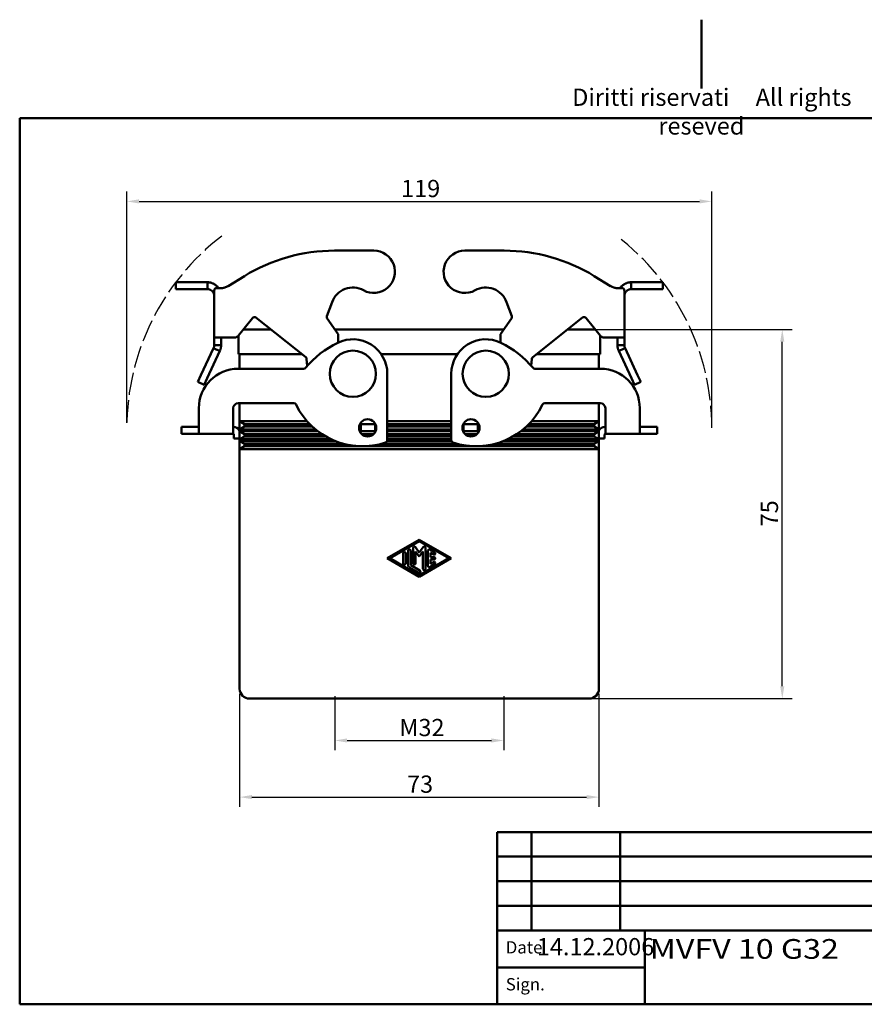
# Model space of a CAD drawing. Extents: x 10 to 287, y 10 to 210.
# Drawn here: x 10 to 182, y 10 to 210 of the extents above; entities that cross this region are included whole.
import ezdxf
from ezdxf.enums import TextEntityAlignment as Align

# ---------------------------------------------------------------- set-up
doc = ezdxf.new("R2010")
doc.units = 0
doc.linetypes.add('DASHED_SPACE', pattern=[0.2067, 0.1654, -0.0413])
for name, color, linetype, lineweight in [('Bemaßungen(TC_020513_DIN)', 7, 'Continuous', 25), ('Schraffur', 179, 'Continuous', 9), ('Sichtbare Kanten(TC_020513_DIN)', 7, 'Continuous', 50), ('Skizziergeometrie(ISO)', 7, 'Continuous', 50), ('Stich 1-Linien(TC_020513_DIN)', 7, 'DASHED_SPACE', 25), ('Symbole(ISO)', 7, 'Continuous', 25)]:
    doc.layers.add(name, color=color, linetype=linetype, lineweight=lineweight)
doc.styles.add('Aktuell-BSI', font='ARIAL.TTF')
doc.styles.add('Kopie von TC 5 mm', font='ARIAL.TTF', dxfattribs={"width": 1.2})
doc.styles.add('TC 2_5 mm', font='ARIAL.TTF', dxfattribs={"width": 0.9})
doc.styles.add('TC 3_5 mm', font='ARIAL.TTF', dxfattribs={"width": 0.8})
doc.styles.add('TC 5 mm', font='ARIAL.TTF', dxfattribs={"width": 0.9})
doc.dimstyles.new('STANDARD-TC_020513_DIN', dxfattribs={"dimtxt": 3.5, "dimasz": 2.5, "dimexe": 2, "dimexo": 1, "dimgap": 0.8, "dimtad": 1, "dimrnd": 1e-08, "dimzin": 12, "dimtxsty": 'Aktuell-BSI', "dimcen": 0.09, "dimdle": 10, "dimclrd": 7, "dimclre": 7, "dimclrt": 7, "dimadec": 0, "dimazin": 3, "dimtfac": 1, "dimtmove": 0, "dimatfit": 3, "dimfxl": 1, "dimtolj": 1, "dimtzin": 0, "dimlwd": 25, "dimlwe": 25, "dimarcsym": 0})

# ---------------------------------------------------------------- blocks, each defined once
blk = doc.blocks.new('Ränder Ilme Rahmen A4 quer')
at = {"layer": 'Skizziergeometrie(ISO)'}
for p, q in [((148.5, 210), (148.5, 196)), ((10, 10), (10, 190)), ((10, 190), (287, 190)), ((10, 10), (287, 10))]:
    blk.add_line(p, q, dxfattribs=at)
at = {"layer": 'Symbole(ISO)', "color": 7, "insert": (148.5, 196), "char_height": 3.5, "attachment_point": 2, "style": 'TC 2_5 mm'}
blk.add_mtext('\\fISOCPEUR|b0|i0;\\H3.5000;    Diritti riservati     All rights reseved', dxfattribs=at)
blk = doc.blocks.new('Schriftfelder Ilme')
at = {"layer": 'Schraffur'}
h = blk.add_hatch(color=7, dxfattribs=at)
edge = h.paths.add_edge_path()
edge.add_line((188.49, 14.02), (186.32, 15.27))
edge.add_line((186.32, 15.27), (186.32, 19.94))
edge.add_arc((185.99, 19.94), 0.333, 0, 180)
edge.add_line((185.66, 19.94), (185.66, 15.27))
edge.add_arc((186.32, 15.27), 0.667, 180, 240.0184)
edge.add_line((185.99, 14.69), (188.16, 13.44))
edge.add_arc((188.32, 13.73), 0.333, 240.0184, 420.0184)
h = blk.add_hatch(color=7, dxfattribs=at)
edge = h.paths.add_edge_path()
edge.add_line((188.66, 18.85), (187.48, 20.89))
edge.add_arc((187.25, 20.75), 0.265, 30, 180)
edge.add_line((186.99, 20.75), (186.99, 15.85))
edge.add_arc((187.32, 15.85), 0.333, 180, 360)
edge.add_line((187.66, 15.85), (187.66, 19.25))
edge.add_line((187.66, 19.25), (188.51, 17.77))
edge.add_arc((188.66, 17.85), 0.167, 210, 330)
edge.add_line((188.8, 17.77), (189.66, 19.25))
edge.add_line((189.66, 19.25), (189.66, 14.29))
edge.add_arc((189.99, 14.29), 0.333, 180, 360)
edge.add_line((190.32, 14.29), (190.32, 20.75))
edge.add_arc((190.06, 20.75), 0.265, 0, 150)
edge.add_line((189.83, 20.89), (188.66, 18.85))
h = blk.add_hatch(color=7, dxfattribs=at)
edge = h.paths.add_edge_path()
edge.add_arc((192.69, 15.85), 0.333, 299.9816, 479.9816)
edge.add_line((192.52, 16.14), (191.66, 15.63))
edge.add_line((191.66, 15.63), (191.66, 17.17))
edge.add_line((191.66, 17.17), (192.69, 17.17))
edge.add_arc((192.69, 17.5), 0.333, 270, 450)
edge.add_line((192.69, 17.83), (191.66, 17.83))
edge.add_line((191.66, 17.83), (191.66, 19.37))
edge.add_line((191.66, 19.37), (192.52, 18.87))
edge.add_arc((192.69, 19.15), 0.333, 240.0184, 420.0184)
edge.add_line((192.86, 19.44), (191.49, 20.23))
edge.add_arc((191.32, 19.94), 0.333, 60.0184, 180)
edge.add_line((190.99, 19.94), (190.99, 15.06))
edge.add_arc((191.32, 15.06), 0.333, 180, 299.9816)
edge.add_line((191.49, 14.77), (192.86, 15.56))
h = blk.add_hatch(color=7, dxfattribs=at)
edge = h.paths.add_edge_path()
edge.add_arc((184.66, 19.15), 0.333, 0, 180)
edge.add_line((184.32, 19.15), (184.32, 15.85))
edge.add_arc((184.66, 15.85), 0.333, 180, 360)
edge.add_line((184.99, 15.85), (184.99, 19.15))
for p, q in [((186.99, 20.75), (186.99, 15.85)), ((188.66, 18.85), (187.48, 20.89)), ((189.83, 20.89), (188.66, 18.85)), ((190.32, 14.29), (190.32, 20.75)), ((191.49, 20.23, 10), (192.86, 19.44, 10)), ((184.32, 15.85, 10), (184.32, 19.15, 10)), ((184.99, 19.15, 10), (184.99, 15.85, 10)), ((185.66, 19.94), (185.66, 15.27)), ((186.32, 15.27), (186.32, 19.94)), ((187.66, 19.25), (188.51, 17.77)), ((187.66, 15.85), (187.66, 19.25)), ((188.8, 17.77), (189.66, 19.25)), ((189.66, 19.25), (189.66, 14.29)), ((190.99, 15.06, 10), (190.99, 19.94, 10)), ((191.66, 19.37, 10), (191.66, 17.83, 10)), ((192.52, 18.87, 10), (191.66, 19.37, 10)), ((191.66, 17.83, 10), (192.69, 17.83, 10)), ((191.66, 17.17, 10), (191.66, 15.63, 10)), ((192.69, 17.17, 10), (191.66, 17.17, 10)), ((191.66, 15.63, 10), (192.52, 16.14, 10)), ((185.99, 14.69), (188.16, 13.44)), ((188.49, 14.02), (186.32, 15.27)), ((192.86, 15.56, 10), (191.49, 14.77, 10))]:
    blk.add_line(p, q)
for centre, radius, start, end in [((185.99, 19.94), 0.333, 0, 180), ((187.25, 20.75), 0.265, 30, 180), ((190.06, 20.75), 0.265, 0, 150), ((191.32, 19.94, 10), 0.333, 60.0184, 180), ((184.66, 19.15, 10), 0.333, 0, 180), ((192.69, 19.15, 10), 0.333, 240.0184, 60.0184), ((188.66, 17.85), 0.167, 210, 330), ((192.69, 15.85, 10), 0.333, 299.9816, 119.9816), ((192.69, 17.5, 10), 0.333, 270, 90), ((184.66, 15.85, 10), 0.333, 180, 0), ((186.32, 15.27), 0.667, 180, 240.0184), ((187.32, 15.85), 0.333, 180, 0), ((188.32, 13.73), 0.333, 240.0184, 60.0184), ((189.99, 14.29), 0.333, 180, 0), ((191.32, 15.06, 10), 0.333, 180, 299.9816)]:
    blk.add_arc(centre, radius, start, end)
at = {"layer": 'Skizziergeometrie(ISO)'}
for p, q in [((19.98, 45), (199.98, 45)), ((19.98, 45), (19.98, 10)), ((26.98, 45), (26.98, 25)), ((44.98, 45), (44.98, 25)), ((19.98, 40), (199.98, 40)), ((19.98, 35), (199.98, 35)), ((19.98, 30), (199.98, 30)), ((19.98, 25), (199.98, 25)), ((49.98, 10), (49.98, 25)), ((159.98, 25), (159.98, 10)), ((177.33, 25), (177.33, 10)), ((180.24, 17.65), (188.66, 22.5)), ((188.66, 22.5), (197.07, 17.65)), ((186.99, 15.85), (186.99, 20.75)), ((187.48, 20.89), (188.66, 18.85)), ((189.83, 20.89), (188.66, 18.85)), ((190.32, 14.29), (190.32, 20.75)), ((191.49, 20.23), (192.86, 19.44)), ((184.32, 15.85), (184.32, 19.15)), ((184.99, 19.15), (184.99, 15.85)), ((185.66, 15.27), (185.66, 19.94)), ((186.32, 19.94), (186.32, 15.27)), ((187.66, 19.25), (187.66, 15.85)), ((188.51, 17.77), (187.66, 19.25)), ((189.66, 19.25), (188.8, 17.77)), ((189.66, 14.29), (189.66, 19.25)), ((190.99, 15.06), (190.99, 19.94)), ((191.66, 19.37), (191.66, 17.83)), ((192.52, 18.87), (191.66, 19.37)), ((19.98, 17.5), (49.98, 17.5)), ((188.66, 12.5), (180.24, 17.36)), ((197.07, 17.36), (188.66, 12.5)), ((191.66, 17.83), (192.69, 17.83)), ((191.66, 17.17), (191.66, 15.63)), ((192.69, 17.17), (191.66, 17.17)), ((191.66, 15.63), (192.52, 16.14)), ((188.16, 13.44), (185.99, 14.69)), ((186.32, 15.27), (188.49, 14.02)), ((192.86, 15.56), (191.49, 14.77))]:
    blk.add_line(p, q, dxfattribs=at)
for centre, radius, start, end in [((185.99, 19.94), 0.333, 0, 180), ((187.25, 20.75), 0.265, 30, 180), ((190.06, 20.75), 0.265, 0, 150), ((191.32, 19.94), 0.333, 60.0184, 180), ((184.66, 19.15), 0.333, 0, 180), ((192.69, 19.15), 0.333, 240.0184, 60.0184), ((180.32, 17.5), 0.167, 119.9816, 240.0184), ((188.66, 17.85), 0.167, 210, 330), ((192.69, 15.85), 0.333, 299.9816, 119.9816), ((192.69, 17.5), 0.333, 270, 90), ((196.99, 17.5), 0.167, 299.9816, 60.0184), ((184.66, 15.85), 0.333, 180, 0), ((186.32, 15.27), 0.667, 180, 240.0184), ((187.32, 15.85), 0.333, 180, 0), ((188.32, 13.73), 0.333, 240.0184, 60.0184), ((189.99, 14.29), 0.333, 180, 0), ((191.32, 15.06), 0.333, 180, 299.9816)]:
    blk.add_arc(centre, radius, start, end, dxfattribs=at)
at = {"layer": 'Symbole(ISO)', "color": 7}
for s, insert, char_height, width, attachment_point, style in [('Scale', (168.66, 22.5), 2.5, 17.3406, 5, 'TC 2_5 mm'), (' Date', (20.98, 21.25), 2.5, 8.9975, 4, 'TC 2_5 mm'), ('14.12.2006', (39.98, 21.25), 3.5, 20.9533, 5, 'TC 3_5 mm'), (' Sign.', (20.98, 13.75), 2.5, 8.971, 4, 'TC 2_5 mm')]:
    blk.add_mtext(s, dxfattribs=dict(at, insert=insert, char_height=char_height, width=width, attachment_point=attachment_point, style=style))
at = {"layer": 'Symbole(ISO)', "color": 7, "style": 'Kopie von TC 5 mm', "width": 1.2}
blk.add_attdef('BAUTEILNUMMER', text='', height=4, dxfattribs=at).set_placement((50.98, 21.25), align=Align.MIDDLE_LEFT)
at = {"layer": 'Symbole(ISO)', "color": 7, "style": 'TC 5 mm', "width": 0.9}
blk.add_attdef('FirstViewScale', text='', height=5, dxfattribs=at).set_placement((168.66, 15), align=Align.MIDDLE_CENTER)
blk = doc.blocks.new('*D11')
at = {"layer": 'Bemaßungen(TC_020513_DIN)', "color": 7, "linetype": 'Continuous', "lineweight": 25}
for p, q in [((74.03, 72.59), (74.03, 61.59)), ((108.36, 72.59), (108.36, 61.59)), ((76.53, 63.59), (105.86, 63.59))]:
    blk.add_line(p, q, dxfattribs=at)
at = {"layer": 'Bemaßungen(TC_020513_DIN)', "color": 7, "linetype": 'Continuous'}
for points in [[(76.53, 64.01), (76.53, 63.17), (74.03, 63.59)], [(105.86, 64.01), (105.86, 63.17), (108.36, 63.59)]]:
    blk.add_solid(points, dxfattribs=at)
at = {"layer": 'Defpoints', "color": 0, "linetype": 'Continuous'}
for p in [(74.03, 73.59), (108.36, 73.59), (108.36, 63.59)]:
    blk.add_point(p, dxfattribs=at)
at = {"layer": 'Bemaßungen(TC_020513_DIN)', "color": 7, "linetype": 'Continuous', "lineweight": 25, "insert": (86.07, 67.97), "char_height": 3.5, "attachment_point": 1, "style": 'Aktuell-BSI'}
blk.add_mtext('\\A1; M32', dxfattribs=at)
blk = doc.blocks.new('*D12')
at = {"layer": 'Bemaßungen(TC_020513_DIN)', "color": 7, "linetype": 'Continuous', "lineweight": 25}
for p, q in [((31.76, 128.09), (31.76, 175.09)), ((150.63, 128.09), (150.63, 175.09)), ((34.26, 173.09), (148.13, 173.09))]:
    blk.add_line(p, q, dxfattribs=at)
at = {"layer": 'Bemaßungen(TC_020513_DIN)', "color": 7, "linetype": 'Continuous'}
for points in [[(34.26, 173.51), (34.26, 172.67), (31.76, 173.09)], [(148.13, 173.51), (148.13, 172.67), (150.63, 173.09)]]:
    blk.add_solid(points, dxfattribs=at)
at = {"layer": 'Defpoints', "color": 0, "linetype": 'Continuous'}
for p in [(150.63, 173.09), (31.76, 127.09), (150.63, 127.09)]:
    blk.add_point(p, dxfattribs=at)
at = {"layer": 'Bemaßungen(TC_020513_DIN)', "color": 7, "linetype": 'Continuous', "lineweight": 25, "insert": (87.49, 177.46), "char_height": 3.5, "attachment_point": 1, "style": 'Aktuell-BSI'}
blk.add_mtext('\\A1;119', dxfattribs=at)
blk = doc.blocks.new('*D13')
at = {"layer": 'Bemaßungen(TC_020513_DIN)', "color": 7, "linetype": 'Continuous', "lineweight": 25}
for p, q in [((54.69, 73.09), (54.69, 50.09)), ((127.69, 73.09), (127.69, 50.09)), ((57.19, 52.09), (125.19, 52.09))]:
    blk.add_line(p, q, dxfattribs=at)
at = {"layer": 'Bemaßungen(TC_020513_DIN)', "color": 7, "linetype": 'Continuous'}
for points in [[(57.19, 52.51), (57.19, 51.67), (54.69, 52.09)], [(125.19, 52.51), (125.19, 51.67), (127.69, 52.09)]]:
    blk.add_solid(points, dxfattribs=at)
at = {"layer": 'Defpoints', "color": 0, "linetype": 'Continuous'}
for p in [(54.69, 74.09), (127.69, 74.09), (127.69, 52.09)]:
    blk.add_point(p, dxfattribs=at)
at = {"layer": 'Bemaßungen(TC_020513_DIN)', "color": 7, "linetype": 'Continuous', "lineweight": 25, "insert": (88.7, 56.47), "char_height": 3.5, "attachment_point": 1, "style": 'Aktuell-BSI'}
blk.add_mtext('\\A1;73', dxfattribs=at)
blk = doc.blocks.new('*D16')
at = {"layer": 'Bemaßungen(TC_020513_DIN)', "color": 7, "linetype": 'Continuous', "lineweight": 25}
for p, q in [((125.94, 147.09), (166.94, 147.09)), ((164.94, 74.59), (164.94, 144.59)), ((122.69, 72.09), (166.94, 72.09))]:
    blk.add_line(p, q, dxfattribs=at)
at = {"layer": 'Bemaßungen(TC_020513_DIN)', "color": 7, "linetype": 'Continuous'}
for points in [[(164.53, 144.59), (165.36, 144.59), (164.94, 147.09)], [(164.53, 74.59), (165.36, 74.59), (164.94, 72.09)]]:
    blk.add_solid(points, dxfattribs=at)
at = {"layer": 'Defpoints', "color": 0, "linetype": 'Continuous'}
for p in [(124.94, 147.09), (164.94, 147.09), (121.69, 72.09)]:
    blk.add_point(p, dxfattribs=at)
at = {"layer": 'Bemaßungen(TC_020513_DIN)', "color": 7, "linetype": 'Continuous', "lineweight": 25, "insert": (160.58, 107.08), "char_height": 3.5, "attachment_point": 1, "rotation": 90, "style": 'Aktuell-BSI'}
blk.add_mtext('\\A1;75', dxfattribs=at)

msp = doc.modelspace()

# ---------------------------------------------------------------- linework, layer by layer
at = {"layer": 'Sichtbare Kanten(TC_020513_DIN)'}
for p, q in [((81.954, 163.09), (73.954, 163.09)), ((100.434, 163.09), (108.434, 163.09)), ((43.193, 156.668), (41.711, 156.668)), ((41.711, 155.268), (41.711, 156.668)), ((43.193, 156.668), (48.127, 156.668)), ((48.127, 155.884), (48.127, 156.668)), ((55.669, 157.933), (52.327, 155.886)), ((126.719, 157.933), (130.061, 155.886)), ((139.195, 156.668), (134.261, 156.668)), ((134.261, 156.668), (134.261, 155.884)), ((139.195, 156.668), (140.677, 156.668)), ((140.677, 155.268), (140.677, 156.668)), ((41.711, 155.268), (43.193, 155.268)), ((48.127, 155.268), (43.193, 155.268)), ((48.127, 155.268), (48.127, 155.884)), ((49.527, 145.451), (49.527, 154.775)), ((49.887, 155.451), (50.835, 155.451)), ((131.553, 155.451), (132.501, 155.451)), ((132.861, 154.775), (132.861, 145.451)), ((134.261, 155.884), (134.261, 155.268)), ((134.261, 155.268), (139.195, 155.268)), ((140.677, 155.268), (139.195, 155.268)), ((72.407, 149.763), (73.473, 152.649)), ((109.981, 149.763), (108.915, 152.649)), ((54.478, 145.831), (57.302, 149.4)), ((58.004, 149.482), (68.118, 141.482)), ((74.694, 146.09), (72.465, 149.305)), ((107.694, 146.09), (109.923, 149.305)), ((124.384, 149.482), (114.27, 141.482)), ((127.91, 145.831), (125.086, 149.4)), ((55.474, 147.09), (60.444, 147.09)), ((61.028, 147.09), (60.444, 147.09)), ((108.387, 147.09), (74.001, 147.09)), ((74.694, 144.415), (74.694, 146.09)), ((107.694, 144.415), (107.694, 146.09)), ((121.944, 147.09), (121.36, 147.09)), ((121.944, 147.09), (126.914, 147.09)), ((52.327, 145.451), (49.527, 145.451)), ((49.527, 145.266), (49.527, 145.451)), ((49.527, 143.891), (49.527, 145.266)), ((50.927, 145.451), (50.927, 145.266)), ((50.927, 145.266), (50.927, 143.891)), ((52.327, 145.451), (53.694, 145.451)), ((54.444, 145.79), (54.444, 142.09)), ((127.944, 145.79), (127.944, 142.09)), ((130.061, 145.451), (128.694, 145.451)), ((132.861, 145.451), (130.061, 145.451)), ((131.461, 145.451), (131.461, 145.266)), ((131.461, 145.266), (131.461, 143.891)), ((132.861, 145.266), (132.861, 145.451)), ((132.861, 143.891), (132.861, 145.266)), ((46.828, 137.791), (49.396, 143.299)), ((50.665, 142.707), (48.096, 137.199)), ((49.954, 143.039), (49.396, 143.299)), ((49.527, 143.891), (50.143, 143.891)), ((50.665, 142.707), (49.954, 143.039)), ((50.143, 143.891), (50.927, 143.891)), ((60.444, 142.09), (54.444, 142.09)), ((54.694, 142.09), (54.694, 139.09)), ((60.444, 142.09), (67.349, 142.09)), ((83.439, 142.09), (98.949, 142.09)), ((115.038, 142.09), (121.944, 142.09)), ((127.944, 142.09), (121.944, 142.09)), ((127.694, 142.09), (127.694, 139.09)), ((131.461, 143.891), (132.245, 143.891)), ((132.434, 143.039), (131.723, 142.707)), ((131.723, 142.707), (134.292, 137.199)), ((132.245, 143.891), (132.861, 143.891)), ((132.992, 143.299), (132.434, 143.039)), ((135.56, 137.791), (132.992, 143.299)), ((68.306, 141.134), (68.433, 139.681)), ((114.082, 141.134), (113.955, 139.681)), ((54.394, 139.09), (67.694, 139.09)), ((84.694, 138.09), (84.694, 124.59)), ((97.694, 138.09), (97.694, 124.59)), ((127.994, 139.09), (114.694, 139.09)), ((46.828, 137.791), (46.201, 136.447)), ((46.201, 136.447), (47.47, 135.856)), ((47.47, 135.856), (48.096, 137.199)), ((134.918, 135.856), (134.292, 137.199)), ((136.187, 136.447), (134.918, 135.856)), ((135.56, 137.791), (136.187, 136.447)), ((65.694, 132.09), (54.394, 132.09)), ((54.694, 132.09), (54.694, 128.417)), ((116.694, 132.09), (127.994, 132.09)), ((127.694, 132.09), (127.694, 128.417)), ((46.394, 128.673), (46.394, 131.09)), ((53.394, 131.09), (53.394, 128.673)), ((128.994, 131.09), (128.994, 128.673)), ((135.994, 128.673), (135.994, 131.09)), ((46.394, 125.873), (46.394, 128.673)), ((53.394, 128.673), (53.394, 125.873)), ((54.694, 126.763), (54.694, 128.417)), ((54.694, 128.417), (55.694, 127.84)), ((60.694, 128.417), (54.694, 128.417)), ((60.694, 128.417), (68.404, 128.417)), ((79.258, 128.09), (79.294, 128.09)), ((79.294, 128.09), (79.294, 127.952)), ((84.694, 128.417), (97.694, 128.417)), ((103.094, 128.09), (103.094, 127.952)), ((103.13, 128.09), (103.094, 128.09)), ((113.984, 128.417), (121.694, 128.417)), ((127.694, 128.417), (121.694, 128.417)), ((127.694, 128.417), (126.694, 127.84)), ((127.694, 128.417), (127.694, 126.763)), ((128.994, 125.873), (128.994, 128.673)), ((135.994, 128.673), (135.994, 125.873)), ((46.005, 127.273), (42.894, 127.273)), ((42.894, 125.873), (42.894, 127.273)), ((46.005, 127.273), (46.394, 127.273)), ((53.394, 127.273), (53.432, 127.273)), ((54.691, 126.419), (54.694, 126.417)), ((54.691, 124.936), (54.691, 126.419)), ((55.694, 127.34), (54.694, 126.763)), ((54.694, 126.763), (60.694, 126.763)), ((54.694, 126.763), (54.694, 126.417)), ((60.694, 126.417), (54.694, 126.417)), ((54.694, 126.417), (55.694, 125.84)), ((54.694, 124.763), (54.694, 126.417)), ((55.694, 127.84), (55.694, 127.34)), ((55.694, 127.84), (60.694, 127.84)), ((55.694, 127.34), (60.694, 127.34)), ((68.943, 127.84), (60.694, 127.84)), ((69.459, 127.34), (60.694, 127.34)), ((70.121, 126.763), (60.694, 126.763)), ((60.694, 126.417), (70.558, 126.417)), ((79.294, 127.34), (78.962, 127.34)), ((79.294, 126.763), (78.975, 126.763)), ((79.078, 126.417), (82.31, 126.417)), ((79.294, 127.84), (79.113, 127.84)), ((79.294, 127.952), (79.294, 127.852)), ((79.294, 127.852), (79.294, 126.452)), ((79.794, 127.852), (79.294, 127.852)), ((79.294, 126.452), (79.794, 126.452)), ((79.794, 127.852), (81.694, 127.852)), ((81.694, 126.452), (79.794, 126.452)), ((82.194, 127.852), (81.694, 127.852)), ((81.694, 126.452), (82.194, 126.452)), ((82.194, 127.952), (82.194, 127.991)), ((82.194, 127.852), (82.194, 127.952)), ((82.194, 127.852), (82.194, 126.452)), ((82.275, 127.84), (82.194, 127.84)), ((82.426, 127.34), (82.194, 127.34)), ((82.413, 126.763), (82.194, 126.763)), ((97.694, 127.84), (84.694, 127.84)), ((97.694, 127.34), (84.694, 127.34)), ((97.694, 126.763), (84.694, 126.763)), ((84.694, 126.417), (97.694, 126.417)), ((100.194, 127.34), (99.962, 127.34)), ((100.194, 126.763), (99.975, 126.763)), ((100.078, 126.417), (103.31, 126.417)), ((100.194, 127.84), (100.113, 127.84)), ((100.194, 127.952), (100.194, 127.991)), ((100.194, 127.952), (100.194, 127.852)), ((100.194, 127.852), (100.694, 127.852)), ((100.194, 127.852), (100.194, 126.452)), ((100.694, 126.452), (100.194, 126.452)), ((102.594, 127.852), (100.694, 127.852)), ((100.694, 126.452), (102.594, 126.452)), ((102.594, 127.852), (103.094, 127.852)), ((103.094, 126.452), (102.594, 126.452)), ((103.094, 127.852), (103.094, 127.952)), ((103.094, 127.852), (103.094, 126.452)), ((103.275, 127.84), (103.094, 127.84)), ((103.426, 127.34), (103.094, 127.34)), ((103.413, 126.763), (103.094, 126.763)), ((111.83, 126.417), (121.694, 126.417)), ((121.694, 126.763), (112.267, 126.763)), ((121.694, 127.34), (112.929, 127.34)), ((121.694, 127.84), (113.445, 127.84)), ((121.694, 127.84), (126.694, 127.84)), ((121.694, 127.34), (126.694, 127.34)), ((121.694, 126.763), (127.694, 126.763)), ((127.694, 126.417), (121.694, 126.417)), ((126.694, 127.84), (126.694, 127.34)), ((126.694, 127.34), (127.694, 126.763)), ((127.694, 126.417), (126.694, 125.84)), ((127.694, 126.763), (127.694, 126.417)), ((127.694, 126.417), (127.697, 126.419)), ((127.694, 126.417), (127.694, 124.763)), ((127.697, 126.419), (127.697, 124.936)), ((128.994, 127.273), (128.956, 127.273)), ((136.383, 127.273), (135.994, 127.273)), ((136.383, 127.273), (139.494, 127.273)), ((139.494, 125.873), (139.494, 127.273)), ((46.005, 125.873), (42.894, 125.873)), ((46.005, 125.873), (46.394, 125.873)), ((53.394, 125.873), (46.394, 125.873)), ((53.394, 125.873), (53.432, 125.873)), ((53.532, 125.773), (53.532, 124.936)), ((53.532, 124.936), (54.691, 124.936)), ((55.694, 125.34), (54.694, 124.763)), ((54.694, 124.763), (60.694, 124.763)), ((54.694, 124.763), (54.694, 124.417)), ((54.694, 122.763), (54.694, 124.417)), ((54.694, 124.417), (55.694, 123.84)), ((60.694, 124.417), (54.694, 124.417)), ((55.694, 125.84), (60.694, 125.84)), ((55.694, 125.84), (55.694, 125.34)), ((55.694, 125.34), (60.694, 125.34)), ((71.372, 125.84), (60.694, 125.84)), ((72.184, 125.34), (60.694, 125.34)), ((73.297, 124.763), (60.694, 124.763)), ((60.694, 124.417), (74.097, 124.417)), ((81.919, 125.84), (79.469, 125.84)), ((84.663, 124.417), (97.725, 124.417)), ((97.694, 125.84), (84.694, 125.84)), ((97.694, 125.34), (84.694, 125.34)), ((97.694, 124.763), (84.694, 124.763)), ((102.919, 125.84), (100.469, 125.84)), ((108.291, 124.417), (121.694, 124.417)), ((121.694, 124.763), (109.091, 124.763)), ((121.694, 125.34), (110.204, 125.34)), ((121.694, 125.84), (111.016, 125.84)), ((121.694, 125.84), (126.694, 125.84)), ((121.694, 125.34), (126.694, 125.34)), ((121.694, 124.763), (127.694, 124.763)), ((127.694, 124.417), (121.694, 124.417)), ((126.694, 125.84), (126.694, 125.34)), ((126.694, 125.34), (127.694, 124.763)), ((127.694, 124.417), (126.694, 123.84)), ((127.694, 124.763), (127.694, 124.417)), ((127.694, 124.417), (127.694, 122.763)), ((128.856, 124.936), (127.697, 124.936)), ((128.856, 125.773), (128.856, 124.936)), ((128.994, 125.873), (128.956, 125.873)), ((135.994, 125.873), (128.994, 125.873)), ((136.383, 125.873), (135.994, 125.873)), ((136.383, 125.873), (139.494, 125.873)), ((55.694, 123.34), (54.694, 122.763)), ((54.694, 122.763), (60.694, 122.763)), ((54.694, 122.763), (54.694, 74.09)), ((55.694, 123.84), (55.694, 123.34)), ((55.694, 123.84), (60.694, 123.84)), ((55.694, 123.34), (60.694, 123.34)), ((75.86, 123.84), (60.694, 123.84)), ((121.694, 123.34), (60.694, 123.34)), ((121.694, 122.763), (60.694, 122.763)), ((98.969, 123.84), (83.419, 123.84)), ((121.694, 123.84), (106.528, 123.84)), ((121.694, 123.84), (126.694, 123.84)), ((121.694, 123.34), (126.694, 123.34)), ((121.694, 122.763), (127.694, 122.763)), ((126.694, 123.84), (126.694, 123.34)), ((126.694, 123.34), (127.694, 122.763)), ((127.694, 122.763), (127.694, 74.09)), ((84.694, 100.59), (91.194, 104.339)), ((91.194, 104.05), (85.194, 100.59)), ((91.194, 104.339), (97.694, 100.59)), ((97.194, 100.59), (91.194, 104.05)), ((88.944, 99.034), (88.944, 102.146)), ((89.444, 102.146), (89.444, 99.178)), ((89.944, 99.6), (89.944, 102.723)), ((90.394, 102.873), (91.194, 101.802)), ((91.194, 101.802), (91.994, 102.873)), ((92.444, 102.723), (92.444, 98.457)), ((92.944, 99.034), (92.944, 102.146)), ((93.319, 102.363), (94.319, 101.786)), ((91.194, 96.841), (84.694, 100.59)), ((85.194, 100.59), (91.194, 97.13)), ((87.944, 99.6), (87.944, 101.58)), ((88.444, 101.58), (88.444, 99.6)), ((90.444, 101.97), (90.444, 99.6)), ((91.194, 100.966), (90.444, 101.97)), ((91.944, 101.97), (91.194, 100.966)), ((91.194, 97.13), (97.194, 100.59)), ((97.694, 100.59), (91.194, 96.841)), ((91.944, 98.457), (91.944, 101.97)), ((93.444, 101.714), (93.444, 100.84)), ((94.069, 101.353), (93.444, 101.714)), ((93.444, 100.84), (94.194, 100.84)), ((93.444, 100.34), (93.444, 99.466)), ((94.194, 100.34), (93.444, 100.34)), ((91.069, 97.664), (89.069, 98.817)), ((89.444, 99.178), (91.319, 98.097)), ((94.319, 99.394), (93.319, 98.817)), ((93.444, 99.466), (94.069, 99.827)), ((60.694, 72.09), (56.694, 72.09)), ((60.694, 72.09), (121.694, 72.09)), ((125.694, 72.09), (121.694, 72.09))]:
    msp.add_line(p, q, dxfattribs=at)
at = {"layer": 'Sichtbare Kanten(TC_020513_DIN)', "flags": 128}
for points in [[(48.127, 156.668), (48.241, 156.665), (48.354, 156.658), (48.466, 156.647), (48.578, 156.631), (48.689, 156.611), (48.799, 156.586), (48.908, 156.557), (49.016, 156.523), (49.123, 156.485), (49.228, 156.442), (49.331, 156.396), (49.432, 156.345), (49.531, 156.29), (49.628, 156.232), (49.722, 156.169), (49.813, 156.103), (49.902, 156.033), (49.988, 155.96), (50.071, 155.883), (50.151, 155.803), (50.228, 155.719), (50.301, 155.633), (50.371, 155.543), (50.437, 155.451)], [(131.951, 155.451), (132.017, 155.543), (132.086, 155.632), (132.16, 155.718), (132.236, 155.802), (132.316, 155.882), (132.399, 155.959), (132.485, 156.032), (132.573, 156.102), (132.665, 156.168), (132.759, 156.231), (132.855, 156.289), (132.954, 156.344), (133.055, 156.395), (133.159, 156.442), (133.264, 156.484), (133.37, 156.522), (133.478, 156.556), (133.588, 156.586), (133.698, 156.611), (133.81, 156.631), (133.922, 156.647), (134.034, 156.658), (134.147, 156.665), (134.261, 156.668)], [(49.445, 154.341), (49.419, 154.408), (49.39, 154.473), (49.357, 154.537), (49.322, 154.598), (49.283, 154.658), (49.241, 154.716), (49.196, 154.772), (49.148, 154.825), (49.098, 154.876), (49.045, 154.925), (48.99, 154.97), (48.933, 155.013), (48.873, 155.052), (48.812, 155.089), (48.749, 155.122), (48.684, 155.152), (48.617, 155.179), (48.55, 155.202), (48.481, 155.222), (48.411, 155.238), (48.341, 155.251), (48.27, 155.26), (48.199, 155.266), (48.127, 155.268)], [(49.527, 153.868), (49.527, 153.877), (49.527, 153.888), (49.527, 153.9), (49.527, 153.914), (49.526, 153.93), (49.525, 153.947), (49.524, 153.966), (49.523, 153.986), (49.521, 154.007), (49.518, 154.03), (49.515, 154.054), (49.511, 154.08), (49.507, 154.108), (49.502, 154.135), (49.496, 154.161), (49.491, 154.186), (49.485, 154.21), (49.479, 154.233), (49.473, 154.255), (49.467, 154.275), (49.461, 154.294), (49.455, 154.311), (49.45, 154.327), (49.445, 154.341)], [(49.552, 155.094), (49.55, 155.08), (49.548, 155.067), (49.546, 155.054), (49.544, 155.041), (49.543, 155.027), (49.541, 155.014), (49.54, 155.001), (49.538, 154.988), (49.537, 154.974), (49.536, 154.961), (49.535, 154.948), (49.534, 154.934), (49.533, 154.921), (49.532, 154.908), (49.531, 154.895), (49.53, 154.881), (49.529, 154.868), (49.529, 154.855), (49.528, 154.842), (49.528, 154.828), (49.528, 154.815), (49.528, 154.802), (49.527, 154.788), (49.527, 154.775)], [(49.887, 155.451), (49.862, 155.45), (49.837, 155.448), (49.813, 155.444), (49.79, 155.439), (49.769, 155.433), (49.748, 155.425), (49.728, 155.415), (49.709, 155.404), (49.691, 155.391), (49.674, 155.377), (49.659, 155.361), (49.644, 155.344), (49.63, 155.325), (49.617, 155.305), (49.606, 155.283), (49.595, 155.259), (49.586, 155.234), (49.577, 155.21), (49.571, 155.187), (49.565, 155.164), (49.561, 155.143), (49.557, 155.124), (49.554, 155.108), (49.552, 155.094)], [(51.844, 155.672), (51.824, 155.663), (51.8, 155.653), (51.774, 155.642), (51.745, 155.63), (51.714, 155.618), (51.68, 155.606), (51.644, 155.593), (51.605, 155.58), (51.564, 155.567), (51.522, 155.554), (51.477, 155.541), (51.43, 155.528), (51.381, 155.516), (51.331, 155.505), (51.28, 155.495), (51.229, 155.486), (51.178, 155.477), (51.128, 155.47), (51.078, 155.464), (51.028, 155.46), (50.979, 155.456), (50.931, 155.453), (50.882, 155.452), (50.835, 155.451)], [(52.327, 155.886), (52.307, 155.877), (52.287, 155.868), (52.267, 155.859), (52.246, 155.851), (52.226, 155.842), (52.206, 155.833), (52.186, 155.824), (52.166, 155.815), (52.145, 155.806), (52.125, 155.797), (52.105, 155.788), (52.085, 155.779), (52.065, 155.77), (52.045, 155.761), (52.024, 155.752), (52.004, 155.743), (51.984, 155.734), (51.964, 155.726), (51.944, 155.717), (51.924, 155.708), (51.904, 155.699), (51.884, 155.69), (51.864, 155.681), (51.844, 155.672)], [(130.544, 155.672), (130.524, 155.681), (130.504, 155.69), (130.484, 155.699), (130.464, 155.708), (130.444, 155.717), (130.424, 155.726), (130.404, 155.734), (130.384, 155.743), (130.364, 155.752), (130.343, 155.761), (130.323, 155.77), (130.303, 155.779), (130.283, 155.788), (130.263, 155.797), (130.243, 155.806), (130.222, 155.815), (130.202, 155.824), (130.182, 155.833), (130.162, 155.842), (130.142, 155.851), (130.121, 155.859), (130.101, 155.868), (130.081, 155.877), (130.061, 155.886)], [(131.553, 155.451), (131.505, 155.452), (131.457, 155.453), (131.408, 155.456), (131.359, 155.46), (131.309, 155.465), (131.259, 155.471), (131.209, 155.478), (131.158, 155.486), (131.107, 155.495), (131.056, 155.506), (131.005, 155.517), (130.957, 155.529), (130.91, 155.541), (130.865, 155.554), (130.823, 155.567), (130.782, 155.58), (130.744, 155.593), (130.707, 155.606), (130.674, 155.618), (130.642, 155.631), (130.614, 155.642), (130.588, 155.653), (130.564, 155.663), (130.544, 155.672)], [(132.836, 155.094), (132.834, 155.105), (132.832, 155.119), (132.829, 155.134), (132.826, 155.152), (132.822, 155.17), (132.817, 155.19), (132.811, 155.211), (132.804, 155.232), (132.795, 155.254), (132.786, 155.276), (132.775, 155.298), (132.762, 155.319), (132.748, 155.339), (132.732, 155.359), (132.714, 155.377), (132.695, 155.392), (132.675, 155.406), (132.654, 155.418), (132.632, 155.428), (132.608, 155.436), (132.583, 155.443), (132.557, 155.447), (132.529, 155.45), (132.501, 155.451)], [(132.861, 154.775), (132.861, 154.788), (132.86, 154.802), (132.86, 154.815), (132.86, 154.828), (132.86, 154.842), (132.859, 154.855), (132.859, 154.868), (132.858, 154.881), (132.857, 154.895), (132.856, 154.908), (132.855, 154.921), (132.854, 154.934), (132.853, 154.948), (132.852, 154.961), (132.851, 154.974), (132.85, 154.988), (132.848, 155.001), (132.847, 155.014), (132.845, 155.027), (132.844, 155.041), (132.842, 155.054), (132.84, 155.067), (132.838, 155.08), (132.836, 155.094)], [(132.943, 154.341), (132.938, 154.327), (132.933, 154.311), (132.927, 154.294), (132.921, 154.275), (132.915, 154.255), (132.909, 154.233), (132.903, 154.21), (132.897, 154.186), (132.892, 154.161), (132.886, 154.135), (132.881, 154.108), (132.877, 154.08), (132.873, 154.054), (132.87, 154.03), (132.867, 154.007), (132.865, 153.986), (132.864, 153.966), (132.863, 153.947), (132.862, 153.93), (132.861, 153.914), (132.861, 153.9), (132.861, 153.888), (132.861, 153.877), (132.861, 153.868)], [(134.261, 155.268), (134.189, 155.266), (134.118, 155.26), (134.047, 155.251), (133.977, 155.238), (133.907, 155.222), (133.838, 155.202), (133.771, 155.179), (133.704, 155.152), (133.639, 155.122), (133.576, 155.089), (133.515, 155.052), (133.455, 155.013), (133.398, 154.97), (133.343, 154.925), (133.29, 154.877), (133.24, 154.826), (133.192, 154.772), (133.147, 154.716), (133.105, 154.658), (133.066, 154.598), (133.031, 154.537), (132.998, 154.473), (132.969, 154.408), (132.943, 154.341)], [(49.396, 143.299), (49.407, 143.322), (49.417, 143.346), (49.427, 143.369), (49.436, 143.393), (49.445, 143.417), (49.453, 143.441), (49.461, 143.465), (49.469, 143.489), (49.476, 143.514), (49.482, 143.538), (49.488, 143.563), (49.494, 143.588), (49.499, 143.613), (49.504, 143.638), (49.509, 143.663), (49.513, 143.688), (49.516, 143.713), (49.519, 143.738), (49.522, 143.764), (49.524, 143.789), (49.525, 143.814), (49.526, 143.84), (49.527, 143.865), (49.527, 143.891)], [(50.927, 143.891), (50.927, 143.84), (50.925, 143.789), (50.923, 143.738), (50.92, 143.687), (50.916, 143.637), (50.911, 143.586), (50.905, 143.535), (50.898, 143.485), (50.89, 143.435), (50.881, 143.385), (50.872, 143.335), (50.861, 143.285), (50.85, 143.235), (50.837, 143.186), (50.824, 143.137), (50.81, 143.088), (50.795, 143.039), (50.779, 142.991), (50.762, 142.943), (50.744, 142.895), (50.726, 142.848), (50.706, 142.801), (50.686, 142.754), (50.665, 142.707)], [(131.723, 142.707), (131.702, 142.754), (131.682, 142.801), (131.662, 142.848), (131.644, 142.895), (131.626, 142.943), (131.609, 142.991), (131.593, 143.039), (131.578, 143.088), (131.564, 143.137), (131.551, 143.186), (131.538, 143.235), (131.527, 143.285), (131.516, 143.335), (131.507, 143.385), (131.498, 143.435), (131.49, 143.485), (131.483, 143.535), (131.477, 143.586), (131.472, 143.637), (131.468, 143.687), (131.465, 143.738), (131.462, 143.789), (131.461, 143.84), (131.461, 143.891)], [(132.861, 143.891), (132.861, 143.865), (132.862, 143.84), (132.863, 143.814), (132.864, 143.789), (132.866, 143.764), (132.869, 143.738), (132.872, 143.713), (132.875, 143.688), (132.879, 143.663), (132.884, 143.638), (132.889, 143.613), (132.894, 143.588), (132.9, 143.563), (132.906, 143.538), (132.912, 143.514), (132.919, 143.489), (132.927, 143.465), (132.935, 143.441), (132.943, 143.417), (132.952, 143.393), (132.961, 143.369), (132.971, 143.346), (132.981, 143.322), (132.992, 143.299)]]:
    msp.add_lwpolyline(points, dxfattribs=at)
at = {"layer": 'Sichtbare Kanten(TC_020513_DIN)'}
for centre, radius in [((77.694, 138.09), 4.7), ((104.694, 138.09), 4.7), ((80.694, 127.09), 1.75), ((101.694, 127.09), 1.75)]:
    msp.add_circle(centre, radius, dxfattribs=at)
for centre, radius, start, end in [((73.954, 128.09), 35, 90, 121.49669), ((81.954, 158.79), 4.3, 241.04498, 90), ((100.434, 158.79), 4.3, 90, 298.95502), ((108.434, 128.09), 35, 58.50331, 90), ((77.694, 151.09), 4.5, 61.04498, 159.73147), ((104.694, 151.09), 4.5, 20.26853, 118.95502), ((57.694, 149.09), 0.5, 51.65594, 141.65594), ((72.876, 149.59), 0.5, 159.73147, 214.73147), ((109.512, 149.59), 0.5, 325.26853, 20.26853), ((124.694, 149.09), 0.5, 38.34406, 128.34406), ((53.694, 146.451), 1, 270, 321.65594), ((83.391, 126.405), 20, 115.99221, 139.97098), ((77.694, 138.09), 7, 0, 115.99221), ((104.694, 138.09), 7, 64.00779, 180), ((98.997, 126.405), 20, 40.02902, 64.00779), ((128.694, 146.451), 1, 218.34406, 270), ((67.808, 141.09), 0.5, 5, 51.65594), ((114.58, 141.09), 0.5, 128.34406, 175), ((54.394, 131.09), 8, 90, 180), ((67.694, 139.59), 0.5, 270, 319.97098), ((114.694, 139.59), 0.5, 220.02902, 270), ((127.994, 131.09), 8, 0, 90), ((54.394, 131.09), 1, 90, 180), ((65.694, 131.59), 0.5, 25.88205, 90), ((116.694, 131.59), 0.5, 90, 154.11795), ((127.994, 131.09), 1, 0, 90), ((79.639, 138.356), 15, 205.88205, 288.30767), ((102.749, 138.356), 15, 251.69233, 334.11795), ((53.432, 125.773), 1.5, 32.69442, 90), ((128.956, 125.773), 1.5, 90, 147.30558), ((53.432, 125.773), 0.1, 0, 90), ((84.194, 124.59), 0.5, 288.30767, 0), ((98.194, 124.59), 0.5, 180, 251.69233), ((128.956, 125.773), 0.1, 90, 180), ((89.194, 102.146), 0.25, 0, 180), ((90.194, 102.723), 0.25, 36.7475, 180), ((92.194, 102.723), 0.25, 0, 143.2525), ((93.194, 102.146), 0.25, 60.02938, 180), ((88.194, 101.58), 0.25, 0, 180), ((94.194, 101.57), 0.25, 240.02938, 60.02938), ((94.194, 100.59), 0.25, 270, 90), ((88.194, 99.6), 0.25, 180, 0), ((89.194, 99.034), 0.25, 180, 240.02938), ((90.194, 99.6), 0.25, 180, 0), ((91.194, 97.88), 0.25, 240.02938, 60.02938), ((92.194, 98.457), 0.25, 180, 0), ((93.194, 99.034), 0.25, 180, 299.97062), ((94.194, 99.61), 0.25, 299.97062, 119.97062), ((56.694, 74.09), 2, 180, 270), ((125.694, 74.09), 2, 270, 0)]:
    msp.add_arc(centre, radius, start, end, dxfattribs=at)
at = {"layer": 'Stich 1-Linien(TC_020513_DIN)', "ltscale": 27.237406}
for centre, start, end in [((80.694, 127.09), 127.26383, 180), ((101.694, 127.09), 0, 52.73617)]:
    msp.add_arc(centre, 48.934, start, end, dxfattribs=at)

# ---------------------------------------------------------------- block references
msp.add_blockref('Ränder Ilme Rahmen A4 quer', (0, 0))
msp.add_blockref('Schriftfelder Ilme', (87.02, -0.001)).add_auto_attribs({'FirstViewScale': '1:1', 'BAUTEILNUMMER': 'MVFV 10 G32'})

# ---------------------------------------------------------------- dimensions: what is measured, and where the dimension line sits
at = {"layer": 'Bemaßungen(TC_020513_DIN)', "color": 7, "linetype": 'Continuous', "lineweight": 25}
for base, p1, p2, angle, override, picture, middle in [((150.628, 173.09), (31.76, 127.09), (150.628, 127.09), 180, {"dimdec": 0, "dimtp": 0, "dimtm": 0, "dimtdec": 2}, '*D12', (91.194, 173.09)), ((164.944, 147.09), (121.694, 72.09), (124.944, 147.09), 270, {"dimdec": 2, "dimtp": 0, "dimtm": 0, "dimtdec": 2}, '*D16', (164.944, 109.59)), ((127.694, 52.09), (54.694, 74.09), (127.694, 74.09), 180, {"dimdec": 2, "dimtp": 0, "dimtm": 0, "dimtdec": 2}, '*D13', (91.194, 52.09))]:
    dim = msp.add_linear_dim(base=base, p1=p1, p2=p2, angle=angle, dimstyle='STANDARD-TC_020513_DIN', override=override, dxfattribs=at)
    dim.commit()
    dim.dimension.update_dxf_attribs({"geometry": picture, "text_midpoint": middle, "dimtype": 160})
dim = msp.add_linear_dim(base=(108.356, 63.59), p1=(74.032, 73.59), p2=(108.356, 73.59), angle=180, text=' M32', dimstyle='STANDARD-TC_020513_DIN', override={"dimdec": 2, "dimtp": 0, "dimtm": 0, "dimtdec": 2}, dxfattribs=at)
dim.commit()
dim.dimension.update_dxf_attribs({"geometry": '*D11', "text_midpoint": (91.194, 63.59), "dimtype": 160})

doc.saveas('drawing.dxf')
